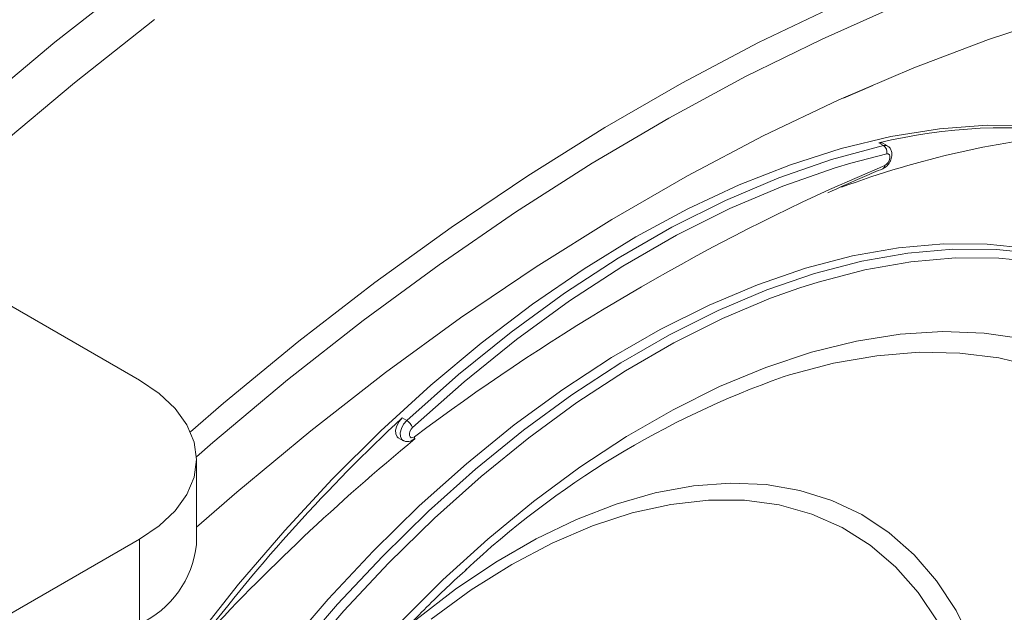
# Model space of a CAD drawing. Units: millimetres. Extents: x 1464 to 7608, y 1059 to 9414.
# Drawn here: x 4800 to 4875, y 4971 to 5016 of the extents above; entities that cross this region are included whole.
import ezdxf

# ---------------------------------------------------------------- set-up
doc = ezdxf.new("R2010")
doc.units = ezdxf.units.MM
doc.linetypes.add('SLD-Solid', pattern=[0])
doc.layers.add('ACO_DRAINAGE', color=7, linetype='SLD-Solid')

# ---------------------------------------------------------------- blocks, each defined once
blk = doc.blocks.new('ACO - 32973 - ISO')
at = {"layer": 'ACO_DRAINAGE', "linetype": 'SLD-Solid', "lineweight": 0}
for p, q in [((-98.313, 737.963), (-38.209, 703.265)), ((-44.715, 729.26), (-38.455, 734.201)), ((9.415, 729.23), (15.313, 732.063)), ((20.155, 732.097), (14.294, 729.502)), ((-37.031, 731.004), (-43.192, 726.141)), ((27.096, 729.458), (31.704, 730.978)), ((-50.923, 724.058), (-44.715, 729.26)), ((3.502, 726.102), (9.415, 729.23)), ((14.294, 729.502), (8.409, 726.607)), ((21.355, 727.296), (27.096, 729.458)), ((15.576, 724.827), (21.355, 727.296)), ((-43.192, 726.141), (-49.302, 721.021)), ((-2.417, 722.686), (3.502, 726.102)), ((8.409, 726.607), (2.511, 723.418)), ((18.198, 725.927), (15.941, 724.943)), ((9.771, 722.054), (15.576, 724.827)), ((2.511, 723.418), (-3.39, 719.94)), ((-8.33, 718.986), (-2.417, 722.686)), ((23.327, 722.599), (19.578, 721.997)), ((26.983, 722.877), (23.327, 722.599)), ((30.532, 722.832), (26.983, 722.877)), ((3.949, 718.983), (9.771, 722.054)), ((19.578, 721.997), (15.752, 721.075)), ((15.752, 721.075), (11.863, 719.836)), ((15.023, 720.244), (19.016, 721.317)), ((19.016, 721.317), (18.662, 721.521)), ((18.662, 721.521), (18.895, 721.515)), ((18.895, 721.515), (18.957, 721.487)), ((19.311, 721.283), (18.957, 721.487)), ((19.016, 721.317), (19.248, 721.311)), ((19.248, 721.311), (19.311, 721.283)), ((10.97, 718.833), (15.023, 720.244)), ((19.267, 720.663), (16.507, 719.955)), ((19.383, 720.66), (19.267, 720.663)), ((19.366, 719.994), (19.458, 720.155)), ((19.469, 720.595), (19.383, 720.66)), ((19.458, 720.155), (19.51, 720.324)), ((19.514, 720.478), (19.469, 720.595)), ((19.51, 720.324), (19.514, 720.478)), ((-3.39, 719.94), (-9.282, 716.179)), ((11.863, 719.836), (7.926, 718.286)), ((15.297, 719.596), (11.266, 718.193)), ((14.865, 717.935), (19.115, 719.78)), ((16.507, 719.955), (15.297, 719.596)), ((19.115, 719.78), (19.246, 719.863)), ((19.246, 719.863), (19.366, 719.994)), ((-14.228, 715.009), (-8.33, 718.986)), ((-1.878, 715.619), (3.949, 718.983)), ((6.872, 717.09), (10.97, 718.833)), ((7.926, 718.286), (3.959, 716.43)), ((11.266, 718.193), (7.191, 716.459)), ((2.748, 715.02), (6.872, 717.09)), ((3.959, 716.43), (-0.025, 714.275)), ((7.191, 716.459), (3.09, 714.402)), ((-9.282, 716.179), (-15.157, 712.142)), ((-7.699, 711.968), (-1.878, 715.619)), ((-20.1, 710.763), (-14.228, 715.009)), ((-1.384, 712.635), (2.748, 715.02)), ((-0.025, 714.275), (-4.009, 711.83)), ((3.09, 714.402), (-1.019, 712.029)), ((20.179, 713.435), (16.63, 712.81)), ((23.638, 713.738), (20.179, 713.435)), ((20.886, 713.027), (24.345, 713.33)), ((26.991, 713.717), (23.638, 713.738)), ((24.345, 713.33), (27.698, 713.309)), ((30.223, 713.373), (26.991, 713.717)), ((27.698, 713.309), (30.93, 712.964)), ((-5.508, 709.943), (-1.384, 712.635)), ((16.63, 712.81), (13.007, 711.864)), ((17.337, 712.401), (20.886, 713.027)), ((24.55, 712.67), (21.113, 712.369)), ((27.882, 712.649), (24.55, 712.67)), ((31.094, 712.306), (27.882, 712.649)), ((-15.157, 712.142), (-21.003, 707.836)), ((-13.505, 708.039), (-7.699, 711.968)), ((-4.009, 711.83), (-7.976, 709.105)), ((-1.019, 712.029), (-5.12, 709.352)), ((13.007, 711.864), (9.325, 710.603)), ((13.714, 711.456), (17.337, 712.401)), ((17.586, 711.747), (13.986, 710.807)), ((21.113, 712.369), (17.586, 711.747)), ((10.032, 710.195), (13.714, 711.456)), ((-25.936, 706.254), (-20.1, 710.763)), ((9.325, 710.603), (5.602, 709.032)), ((6.309, 708.623), (10.032, 710.195)), ((12.579, 710.36), (10.327, 709.554)), ((13.986, 710.807), (12.579, 710.36)), ((-9.605, 706.956), (-5.508, 709.943)), ((10.327, 709.554), (6.627, 707.993)), ((-7.976, 709.105), (-11.913, 706.111)), ((-5.12, 709.352), (-9.194, 706.382)), ((5.602, 709.032), (1.853, 707.157)), ((-19.283, 703.836), (-13.505, 708.039)), ((2.561, 706.749), (6.309, 708.623)), ((6.627, 707.993), (2.902, 706.13)), ((-21.003, 707.836), (-26.809, 703.27)), ((-13.659, 703.687), (-9.605, 706.956)), ((1.853, 707.157), (-1.903, 704.989)), ((-1.196, 704.58), (2.561, 706.749)), ((16.932, 706.253), (20.306, 706.783)), ((20.306, 706.783), (23.586, 706.99)), ((23.586, 706.99), (26.756, 706.873)), ((26.756, 706.873), (29.801, 706.434)), ((-31.725, 701.491), (-25.936, 706.254)), ((-11.913, 706.111), (-15.802, 702.86)), ((-9.194, 706.382), (-13.225, 703.131)), ((2.902, 706.13), (-0.831, 703.975)), ((13.48, 705.403), (16.932, 706.253)), ((-1.903, 704.989), (-5.652, 702.535)), ((9.968, 704.238), (13.48, 705.403)), ((18.51, 705.14), (15.181, 704.558)), ((21.749, 705.402), (18.51, 705.14)), ((24.881, 705.343), (21.749, 705.402)), ((27.892, 704.964), (24.881, 705.343)), ((30.765, 704.265), (27.892, 704.964)), ((-4.945, 702.127), (-1.196, 704.58)), ((6.413, 702.762), (9.968, 704.238)), ((15.181, 704.558), (11.778, 703.659)), ((-25.024, 699.37), (-19.283, 703.836)), ((-17.651, 700.149), (-13.659, 703.687)), ((-0.831, 703.975), (-4.556, 701.537)), ((11.778, 703.659), (11.294, 703.507)), ((-36.68, 702.232), (-38.209, 703.265)), ((-26.809, 703.27), (-32.566, 698.45)), ((-15.802, 702.86), (-19.628, 699.364)), ((-13.225, 703.131), (-17.195, 699.613)), ((2.831, 700.984), (6.413, 702.762)), ((-35.45, 701.073), (-36.68, 702.232)), ((-5.652, 702.535), (-9.375, 699.807)), ((-8.668, 699.399), (-4.945, 702.127)), ((-34.284, 699.291), (-31.725, 701.491)), ((-4.556, 701.537), (-8.256, 698.826)), ((-34.549, 699.818), (-35.45, 701.073)), ((-18.238, 700.079), (-18.005, 700.353)), ((-18.005, 700.353), (-17.651, 700.149)), ((-0.76, 698.911), (2.831, 700.984)), ((-34, 698.497), (-34.549, 699.818)), ((-18.498, 699.414), (-18.41, 699.751)), ((-18.41, 699.751), (-18.238, 700.079)), ((-18.056, 699.547), (-17.884, 699.875)), ((-17.884, 699.875), (-17.651, 700.149)), ((-17.195, 699.613), (-17.312, 699.476)), ((-9.375, 699.807), (-13.057, 696.818)), ((-30.717, 694.647), (-25.024, 699.37)), ((-19.628, 699.364), (-23.377, 695.637)), ((-18.491, 699.116), (-18.498, 699.414)), ((-18.387, 698.896), (-18.491, 699.116)), ((-18.3, 698.824), (-18.387, 698.896)), ((-18.145, 699.21), (-18.056, 699.547)), ((-18.137, 698.912), (-18.145, 699.21)), ((-18.034, 698.692), (-18.137, 698.912)), ((-17.398, 699.312), (-17.442, 699.144)), ((-17.442, 699.144), (-17.438, 698.995)), ((-17.438, 698.995), (-17.387, 698.885)), ((-17.312, 699.476), (-17.398, 699.312)), ((-17.387, 698.885), (-17.295, 698.83)), ((-17.295, 698.83), (-17.175, 698.837)), ((-17.175, 698.837), (-17.044, 698.906)), ((-12.35, 696.41), (-8.668, 699.399)), ((-4.341, 696.554), (-0.76, 698.911)), ((-33.815, 697.142), (-34, 698.497)), ((-32.566, 698.45), (-33.82, 697.361)), ((-18.3, 698.824), (-17.946, 698.62)), ((-17.947, 698.62), (-18.034, 698.692)), ((-17.1, 698.708), (-17.001, 698.78)), ((-8.256, 698.826), (-11.914, 695.856)), ((-34, 695.788), (-33.815, 697.142)), ((-33.815, 690.61), (-33.815, 697.142)), ((-13.057, 696.818), (-16.68, 693.58)), ((-15.973, 693.172), (-12.35, 696.41)), ((-11.914, 695.856), (-15.515, 692.638)), ((-7.897, 693.925), (-4.341, 696.554)), ((-34.549, 694.466), (-34, 695.788)), ((-23.377, 695.637), (-27.033, 691.694)), ((1.469, 694.578), (4.406, 695.118)), ((4.406, 695.118), (7.251, 695.331)), ((7.251, 695.331), (9.985, 695.216)), ((9.985, 695.216), (12.589, 694.773)), ((-35.45, 693.211), (-34.549, 694.466)), ((-33.815, 691.95), (-30.717, 694.647)), ((-1.539, 693.714), (1.469, 694.578)), ((12.589, 694.773), (15.047, 694.004)), ((-16.68, 693.58), (-20.229, 690.108)), ((-11.409, 691.035), (-7.897, 693.925)), ((-4.6, 692.532), (-1.539, 693.714)), ((2.662, 693.701), (-0.318, 693.036)), ((5.554, 694.027), (2.662, 693.701)), ((8.336, 694.011), (5.554, 694.027)), ((10.99, 693.654), (8.336, 694.011)), ((13.494, 692.958), (10.99, 693.654)), ((15.047, 694.004), (17.341, 692.917)), ((-36.68, 692.052), (-35.45, 693.211)), ((-19.522, 689.7), (-15.973, 693.172)), ((-0.318, 693.036), (-3.365, 692.036)), ((15.833, 691.927), (13.494, 692.958)), ((17.341, 692.917), (19.456, 691.517)), ((-38.209, 691.019), (-36.68, 692.052)), ((-15.515, 692.638), (-19.041, 689.188)), ((-7.692, 691.041), (-4.6, 692.532)), ((-3.365, 692.036), (-6.457, 690.709)), ((-27.033, 691.694), (-30.582, 687.551)), ((17.987, 690.57), (15.833, 691.927)), ((19.456, 691.517), (21.378, 689.813)), ((-38.209, 691.019), (-154.528, 623.869)), ((-38.209, 684.487), (-38.209, 691.019)), ((-14.86, 687.9), (-11.409, 691.035)), ((-10.795, 689.25), (-7.692, 691.041)), ((-6.457, 690.709), (-9.571, 689.064)), ((19.943, 688.897), (17.987, 690.57)), ((-20.229, 690.108), (-23.688, 686.418)), ((21.378, 689.813), (23.093, 687.819)), ((-22.981, 686.01), (-19.522, 689.7)), ((-19.041, 689.188), (-22.478, 685.521)), ((-13.887, 687.171), (-10.795, 689.25)), ((-9.571, 689.064), (-12.685, 687.113)), ((21.686, 686.919), (19.943, 688.897)), ((-30.582, 687.551), (-34.01, 683.224)), ((-18.234, 684.534), (-14.86, 687.9)), ((23.093, 687.819), (24.591, 685.546)), ((-16.948, 684.819), (-13.887, 687.171)), ((-12.685, 687.113), (-15.777, 684.871)), ((23.203, 684.65), (21.686, 686.919)), ((-23.688, 686.418), (-27.041, 682.526)), ((-26.334, 682.117), (-22.981, 686.01)), ((-22.478, 685.521), (-25.81, 681.653)), ((24.591, 685.546), (25.862, 683.011))]:
    blk.add_line(p, q, dxfattribs=at)
for centre, radius, start, end in [((28.404, 681.241), 41.441, 81.80099, 103.59619), ((40.363, 652.025), 70.493, 94.9229, 110.40499), ((18.661, 720.805), 0.623, 346.76853, 55.24488), ((18.817, 719.788), 0.298, 297.19236, 358.53122), ((88.296, 558.533), 175.502, 114.73379, 126.8854), ((34.533, 637.873), 69.627, 109.49821, 133.19668), ((74.868, 600.757), 136.179, 132.99941, 142.83763), ((-18.21, 699.212), 1.092, 21.60322, 59.19987), ((-17.238, 698.854), 0.201, 313.3296, 14.91075), ((87.601, 571.261), 164.905, 129.37596, 137.33439), ((-41.429, 691.435), 7.659, 294.86732, 353.81254)]:
    blk.add_arc(centre, radius, start, end, dxfattribs=at)
for points, knots in [([(18.953, 719.522), (19.046, 719.572), (19.239, 719.676), (19.473, 719.957), (19.641, 720.313), (19.685, 720.675), (19.604, 720.98), (19.47, 721.184), (19.348, 721.249), (19.305, 721.272)], [0, 0, 0, 0, 0.148324, 0.309219, 0.481557, 0.667538, 0.80543, 0.930528, 1, 1, 1, 1]), ([(14.723, 717.657), (15.668, 718.092), (17.081, 718.743), (18.487, 719.328), (18.953, 719.522)], [0, 0, 0, 0, 0.668605, 1, 1, 1, 1]), ([(-17.94, 698.63), (-17.914, 698.611), (-17.818, 698.543), (-17.61, 698.519), (-17.344, 698.556), (-17.187, 698.654), (-17.1, 698.708)], [0, 0, 0, 0, 0.107023, 0.391996, 0.664778, 1, 1, 1, 1]), ([(-46.745, 632.509), (-46.572, 633.206), (-46.047, 635.31), (-44.948, 638.861), (-43.467, 643.137), (-41.781, 647.411), (-39.91, 651.658), (-37.861, 655.861), (-35.642, 660), (-33.265, 664.055), (-30.739, 668.009), (-28.077, 671.841), (-25.291, 675.536), (-22.394, 679.074), (-19.402, 682.447), (-16.322, 685.608), (-14.192, 687.689), (-13.08, 688.649), (-13.034, 688.689)], [0, 0, 0, 0, 0.034003, 0.102712, 0.171461, 0.240244, 0.309055, 0.377887, 0.446732, 0.515583, 0.584433, 0.653272, 0.722092, 0.790886, 0.859647, 0.928368, 0.997041, 1, 1, 1, 1])]:
    blk.add_open_spline(points, degree=3, knots=knots, dxfattribs=at)

msp = doc.modelspace()

# ---------------------------------------------------------------- block references
at = {"layer": 'ACO_DRAINAGE'}
msp.add_blockref('ACO - 32973 - ISO', (4846.941, 4285.18), dxfattribs=at)

doc.saveas('drawing.dxf')
